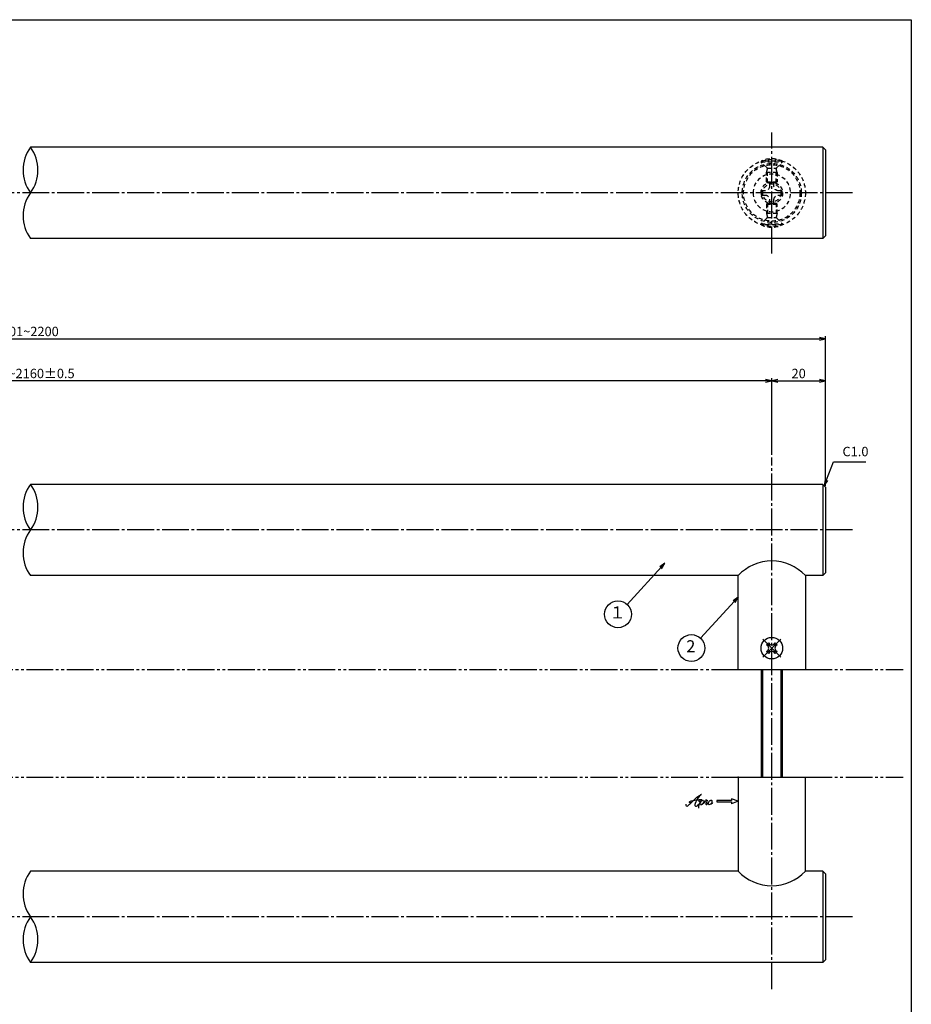
# Model space of a CAD drawing. Units: inches. Extents: x 677 to 1484, y 423 to 983.
# Drawn here: x 1152 to 1484, y 616 to 983 of the extents above; entities that cross this region are included whole.
import ezdxf
from ezdxf.enums import TextEntityAlignment as Align

# ---------------------------------------------------------------- set-up
doc = ezdxf.new("R2010")
doc.units = ezdxf.units.IN
doc.header["$MEASUREMENT"] = 0
for name, pattern in [('CENS', [13, 10, -1, 1, -1]), ('HIDS', [2.5, 1.5, -1]), ('PHAS', [15, 10, -1, 1, -1, 1, -1])]:
    doc.linetypes.add(name, pattern=pattern)
for name, color, linetype in [('02-実線-1', 7, 'Continuous'), ('04-破線-1', 5, 'HIDS'), ('06-中心線', 1, 'CENS'), ('07-2点鎖線', 2, 'PHAS'), ('09-文字', 4, 'Continuous'), ('10-寸法', 3, 'Continuous'), ('11-ﾈｼﾞ関連', 7, 'Continuous'), ('12-企業ﾏｰｸ', 9, 'Continuous'), ('図枠', 7, 'Continuous')]:
    doc.layers.add(name, color=color, linetype=linetype)
doc.styles.add('STD', font='TXT.shx', dxfattribs={"bigfont": 'bigfont.shx'})
doc.dimstyles.new('1：1', dxfattribs={"dimtxt": 3.5, "dimasz": 2.3, "dimexe": 1, "dimexo": 1, "dimgap": 1, "dimtad": 3, "dimdsep": 46, "dimtxsty": 'STD', "dimblk1": 'ARRI', "dimblk2": 'ARRI', "dimsah": 1, "dimcen": 0, "dimclrd": 3, "dimclre": 3, "dimclrt": 4, "dimadec": 0, "dimazin": 0, "dimtfac": 0.7, "dimtmove": 0, "dimatfit": 0, "dimldrblk": 'ARRI', "dimfxl": 1, "dimtvp": 1, "dimtolj": 1, "dimtzin": 0, "dimarcsym": 0})

# ---------------------------------------------------------------- blocks, each defined once
blk = doc.blocks.new('ARRI')
at = {"color": 0, "linetype": 'ByBlock'}
for p, q in [((0, 0), (-1, 0.21)), ((-1, -0.21), (0, 0)), ((0, 0), (-1, 0))]:
    blk.add_line(p, q, dxfattribs=at)
blk = doc.blocks.new('*D43')
at = {"layer": '10-寸法', "color": 3, "lineweight": -2, "transparency": 16777216}
for p, q in [((852.33, 809.03), (852.33, 864.7)), ((854.63, 863.7), (1450.03, 863.7)), ((1452.33, 809.03), (1452.33, 864.7))]:
    blk.add_line(p, q, dxfattribs=at)
at = {"layer": 'Defpoints', "color": 0, "transparency": 16777216}
for p in [(1452.33, 863.7), (852.33, 808.03), (1452.33, 808.03)]:
    blk.add_point(p, dxfattribs=at)
at = {"layer": '10-寸法', "color": 3, "lineweight": -2, "transparency": 16777216, "xscale": 2.3, "yscale": 2.3, "zscale": 2.3, "rotation": 180}
blk.add_blockref('ARRI', (852.33, 863.7), dxfattribs=at)
at = {"layer": '10-寸法', "color": 3, "lineweight": -2, "transparency": 16777216, "xscale": 2.3, "yscale": 2.3, "zscale": 2.3}
blk.add_blockref('ARRI', (1452.33, 863.7), dxfattribs=at)
at = {"layer": '10-寸法', "color": 4, "transparency": 16777216, "insert": (1152.33, 866.45), "char_height": 3.5, "attachment_point": 5, "style": 'STD'}
blk.add_mtext('\\A1;L=1701~2200', dxfattribs=at)
blk = doc.blocks.new('*D44')
at = {"layer": '10-寸法', "color": 3, "lineweight": -2, "transparency": 16777216}
for p, q in [((872.33, 820.53), (872.33, 849.06)), ((1430.03, 848.06), (874.63, 848.06)), ((1432.33, 820.53), (1432.33, 849.06))]:
    blk.add_line(p, q, dxfattribs=at)
at = {"layer": 'Defpoints', "color": 0, "transparency": 16777216}
for p in [(872.33, 848.06), (872.33, 819.53), (1432.33, 819.53)]:
    blk.add_point(p, dxfattribs=at)
at = {"layer": '10-寸法', "color": 3, "lineweight": -2, "transparency": 16777216, "xscale": 2.3, "yscale": 2.3, "zscale": 2.3, "rotation": 180}
blk.add_blockref('ARRI', (872.33, 848.06), dxfattribs=at)
at = {"layer": '10-寸法', "color": 3, "lineweight": -2, "transparency": 16777216, "xscale": 2.3, "yscale": 2.3, "zscale": 2.3}
blk.add_blockref('ARRI', (1432.33, 848.06), dxfattribs=at)
at = {"layer": '10-寸法', "color": 4, "transparency": 16777216, "insert": (1152.33, 850.81), "char_height": 3.5, "attachment_point": 5, "style": 'STD'}
blk.add_mtext('\\A1;P=1661~2160±0.5', dxfattribs=at)
blk = doc.blocks.new('*D65')
at = {"layer": '10-寸法', "color": 3, "lineweight": -2, "transparency": 16777216}
for p, q in [((1432.33, 820.53), (1432.33, 849.05)), ((1434.63, 848.05), (1450.03, 848.05)), ((1452.33, 809.03), (1452.33, 849.05))]:
    blk.add_line(p, q, dxfattribs=at)
at = {"layer": 'Defpoints', "color": 0, "transparency": 16777216}
for p in [(1452.33, 848.05), (1432.33, 819.53), (1452.33, 808.03)]:
    blk.add_point(p, dxfattribs=at)
at = {"layer": '10-寸法', "color": 3, "lineweight": -2, "transparency": 16777216, "xscale": 2.3, "yscale": 2.3, "zscale": 2.3, "rotation": 180}
blk.add_blockref('ARRI', (1432.33, 848.05), dxfattribs=at)
at = {"layer": '10-寸法', "color": 3, "lineweight": -2, "transparency": 16777216, "xscale": 2.3, "yscale": 2.3, "zscale": 2.3}
blk.add_blockref('ARRI', (1452.33, 848.05), dxfattribs=at)
at = {"layer": '10-寸法', "color": 4, "transparency": 16777216, "insert": (1442.33, 850.8), "char_height": 3.5, "attachment_point": 5, "style": 'STD'}
blk.add_mtext('\\A1;20', dxfattribs=at)
blk = doc.blocks.new('SR_08')
at = {"color": 1, "linetype": 'CENS'}
for p, q in [((0, -4.8), (0, 4.8)), ((-4.8, 0), (4.8, 0))]:
    blk.add_line(p, q, dxfattribs=at)
at = {"color": 7, "linetype": 'Continuous'}
for p, q in [((-2.25, -0.5), (-2.25, 0.5)), ((-2.25, 0.5), (-1.5, 0.5)), ((-0.5, 2.25), (0.5, 2.25)), ((-0.5, 1.5), (-0.5, 2.25)), ((0.5, 2.25), (0.5, 1.5)), ((1.5, 0.5), (2.25, 0.5)), ((2.25, 0.5), (2.25, -0.5)), ((-1.5, -0.5), (-2.25, -0.5)), ((-0.5, -2.25), (-0.5, -1.5)), ((0.5, -2.25), (-0.5, -2.25)), ((0.5, -1.5), (0.5, -2.25)), ((2.25, -0.5), (1.5, -0.5))]:
    blk.add_line(p, q, dxfattribs=at)
blk.add_circle((0, 0), 4, dxfattribs=at)
for centre, start, end in [((-1.5, 1.5), 270, 0), ((1.5, 1.5), 180, 270), ((-1.5, -1.5), 0, 90), ((1.5, -1.5), 90, 180)]:
    blk.add_arc(centre, 1, start, end, dxfattribs=at)
blk = doc.blocks.new('A$C1F387A27')
at = {"layer": '11-ﾈｼﾞ関連', "color": 5, "linetype": 'HIDS'}
for p, q in [((-0.69, 3.95), (0.91, 3.95)), ((-0.69, 2.6), (-0.69, 3.95)), ((0.91, 3.95), (0.91, 2.6)), ((-3.79, -0.75), (-3.79, 0.85)), ((-3.79, 0.85), (-2.44, 0.85)), ((2.66, 0.85), (4.01, 0.85)), ((4.01, 0.85), (4.01, -0.75)), ((-2.44, -0.75), (-3.79, -0.75)), ((-0.69, -3.85), (-0.69, -2.5)), ((0.91, -2.5), (0.91, -3.85)), ((4.01, -0.75), (2.66, -0.75)), ((0.91, -3.85), (-0.69, -3.85))]:
    blk.add_line(p, q, dxfattribs=at)
blk.add_circle((0.11, 0.05), 7, dxfattribs=at)
for centre, start, end in [((-2.44, 2.6), 270, 0), ((2.66, 2.6), 180, 270), ((-2.44, -2.5), 0, 90), ((2.66, -2.5), 90, 180)]:
    blk.add_arc(centre, 1.75, start, end, dxfattribs=at)
blk = doc.blocks.new('A$C4c27dc7f')
at = {"layer": '12-企業ﾏｰｸ'}
for points, knots in [([(-5.16, -1.05), (-5.16, -1.24), (-5.17, -1.5), (-5.02, -1.65), (-4.83, -1.82), (-4.58, -1.68), (-4.41, -1.57), (-4.03, -1.34), (-3.7, -1.04), (-3.39, -0.74), (-2.61, 0.03), (-1.86, 0.85), (-1.02, 1.56), (-0.61, 1.91), (-0.18, 2.23), (0.3, 2.47), (0.4, 2.52), (0.51, 2.57), (0.62, 2.61), (0.54, 2.58), (0.46, 2.49), (0.4, 2.44), (0.17, 2.25), (-0.03, 2.03), (-0.21, 1.8), (-0.84, 1.01), (-1.35, 0.14), (-1.67, -0.82), (-1.74, -1.04), (-1.82, -1.31), (-1.76, -1.54), (-1.69, -1.8), (-1.39, -1.82), (-1.17, -1.75), (-0.86, -1.66), (-0.6, -1.41), (-0.41, -1.15), (-0.14, -0.78), (0.12, -0.4), (0.35, 0), (0.43, 0.13), (0.51, 0.26), (0.57, 0.39), (0.43, 0.15), (0.3, -0.1), (0.17, -0.36), (-0.06, -0.82), (-0.29, -1.3), (-0.41, -1.81), (-0.46, -2.02), (-0.51, -2.24), (-0.48, -2.45)], [0, 0, 0, 0, 1, 1, 1, 2, 2, 2, 3, 3, 3, 4, 4, 4, 5, 5, 5, 6, 6, 6, 7, 7, 7, 8, 8, 8, 9, 9, 9, 10, 10, 10, 11, 11, 11, 12, 12, 12, 13, 13, 13, 14, 14, 14, 15, 15, 15, 16, 16, 16, 17, 17, 17, 17]), ([(-3.22, -0.56), (-3.38, -0.58), (-3.58, -0.58), (-3.73, -0.51), (-3.82, -0.47), (-3.87, -0.4), (-3.86, -0.31), (-3.84, -0.22), (-3.78, -0.13), (-3.7, -0.06), (-3.55, 0.07), (-3.34, 0.13), (-3.15, 0.19), (-2.92, 0.25), (-2.69, 0.31), (-2.46, 0.36), (-2.44, 0.37), (-2.42, 0.37), (-2.4, 0.38), (-2.33, 0.39), (-2.27, 0.41), (-2.2, 0.42), (-1.63, 0.53), (-1.05, 0.6), (-0.47, 0.66), (-0.22, 0.69), (0.02, 0.71), (0.26, 0.73), (0.5, 0.74), (0.72, 0.75), (0.97, 0.74)], [0, 0, 0, 0, 1, 1, 1, 2, 2, 2, 3, 3, 3, 4, 4, 4, 5, 5, 5, 6, 6, 6, 7, 7, 7, 8, 8, 8, 9, 9, 9, 10, 10, 10, 10]), ([(0.14, -0.42), (0.28, -0.18), (0.46, 0), (0.68, 0.18), (0.87, 0.33), (1.18, 0.55), (1.44, 0.47), (1.63, 0.41), (1.6, 0.19), (1.57, 0.04), (1.52, -0.19), (1.4, -0.4), (1.26, -0.58), (1.08, -0.83), (0.77, -1.12), (0.45, -1.17), (0.02, -1.23), (0, -0.74), (0.1, -0.5)], [0, 0, 0, 0, 1, 1, 1, 2, 2, 2, 3, 3, 3, 4, 4, 4, 5, 5, 5, 6, 6, 6, 6]), ([(0.28, -1.16), (0.39, -1.19), (0.51, -1.17), (0.62, -1.15), (0.76, -1.11), (0.9, -1.05), (1.04, -0.98), (1.23, -0.88), (1.42, -0.76), (1.58, -0.6), (1.74, -0.44), (1.88, -0.27), (2.01, -0.08), (2.13, 0.1), (2.26, 0.29), (2.35, 0.49), (2.39, 0.58), (2.41, 0.68), (2.43, 0.77), (2.43, 0.77), (2.4, 0.54), (2.55, 0.52), (2.63, 0.52), (2.76, 0.51), (2.81, 0.43), (2.84, 0.39), (2.83, 0.33), (2.81, 0.29), (2.63, -0.07), (2.38, -0.43), (2.32, -0.83), (2.3, -0.92), (2.28, -1.04), (2.34, -1.11), (2.4, -1.19), (2.53, -1.14), (2.6, -1.1), (2.77, -1), (2.91, -0.84), (3.04, -0.7), (3.2, -0.51), (3.33, -0.33), (3.43, -0.17)], [0, 0, 0, 0, 1, 1, 1, 2, 2, 2, 3, 3, 3, 4, 4, 4, 5, 5, 5, 6, 6, 6, 7, 7, 7, 8, 8, 8, 9, 9, 9, 10, 10, 10, 11, 11, 11, 12, 12, 12, 13, 13, 13, 14, 14, 14, 14]), ([(4.18, 0.46), (4.1, 0.45), (4.02, 0.43), (3.96, 0.39), (3.76, 0.29), (3.62, 0.11), (3.5, -0.06), (3.43, -0.16), (3.37, -0.27), (3.32, -0.38), (3.32, -0.38), (2.99, -1.07), (3.45, -1.19), (3.45, -1.19), (3.87, -1.34), (4.37, -0.61), (4.47, -0.47), (4.52, -0.3), (4.54, -0.13), (4.56, 0.03), (4.57, 0.23), (4.46, 0.36), (4.39, 0.44), (4.28, 0.47), (4.18, 0.46)], [0, 0, 0, 0, 1, 1, 1, 2, 2, 2, 3, 3, 3, 4, 4, 4, 5, 5, 5, 6, 6, 6, 7, 7, 7, 8, 8, 8, 8]), ([(4.3, -0.7), (4.22, -0.7), (4.2, -0.84), (4.28, -0.87), (4.37, -0.9), (4.46, -0.85), (4.52, -0.8), (4.67, -0.69), (4.78, -0.55), (4.84, -0.38)], [0, 0, 0, 0, 1, 1, 1, 2, 2, 2, 3, 3, 3, 3])]:
    blk.add_open_spline(points, degree=3, knots=knots, dxfattribs=at)
blk.add_point((-0.16, 0.08), dxfattribs=at)
blk = doc.blocks.new('A$C39bb88a5')
at = {"layer": '12-企業ﾏｰｸ'}
for p, q in [((-2.19, -10.04), (-7.69, -10.04)), ((-7.69, -10.04), (-7.69, -10.54)), ((-7.69, -10.54), (-2.19, -10.54)), ((0.31, -10.29), (-2.19, -9.38)), ((-2.19, -9.38), (-2.19, -10.04)), ((0.31, -10.29), (-2.19, -11.2)), ((-2.19, -10.54), (-2.19, -11.2))]:
    blk.add_line(p, q, dxfattribs=at)
blk.add_point((0.31, -1.29), dxfattribs=at)
at = {"layer": '10-寸法'}
blk.add_blockref('A$C4c27dc7f', (-14.03, -10.36), dxfattribs=at)

msp = doc.modelspace()

# ---------------------------------------------------------------- linework, layer by layer
at = {"layer": '02-実線-1', "color": 7, "linetype": 'Continuous'}
for p, q in [((1451.331, 935.029), (1156.351, 935.029)), ((1452.331, 934.029), (1451.331, 935.029)), ((1451.331, 935.029), (1451.331, 901.029)), ((1452.331, 934.029), (1452.331, 902.029)), ((1451.331, 901.029), (1452.331, 902.029)), ((1451.331, 901.029), (1156.351, 901.029)), ((1451.331, 809.53), (1156.351, 809.53)), ((1452.331, 808.53), (1451.331, 809.53)), ((1451.331, 809.53), (1451.331, 775.53)), ((1452.331, 808.53), (1452.331, 776.53)), ((1419.831, 775.53), (1156.351, 775.53)), ((1419.831, 740.53), (1419.831, 775.53)), ((1444.831, 775.53), (1444.831, 740.53)), ((1451.331, 775.53), (1444.831, 775.53)), ((1451.331, 775.53), (1452.331, 776.53)), ((1419.831, 740.53), (1444.831, 740.53)), ((1419.831, 700.53), (1419.831, 665.53)), ((1419.831, 700.53), (1444.831, 700.53)), ((1444.831, 665.53), (1444.831, 700.53)), ((1419.831, 665.53), (1156.351, 665.53)), ((1451.331, 665.53), (1444.831, 665.53)), ((1452.331, 664.53), (1451.331, 665.53)), ((1451.331, 665.53), (1451.331, 631.53)), ((1452.331, 664.53), (1452.331, 632.53)), ((1451.331, 631.53), (1156.351, 631.53)), ((1451.331, 631.53), (1452.331, 632.53))]:
    msp.add_line(p, q, dxfattribs=at)
at = {"layer": '02-実線-1'}
for centre, start, end in [((1168.006, 926.529), 143.89587, 216.10413), ((1144.696, 926.529), 323.89587, 36.10413), ((1168.006, 909.529), 143.89587, 216.10413), ((1168.006, 801.03), 143.89587, 216.10413), ((1144.696, 801.03), 323.89587, 36.10413), ((1168.006, 784.03), 143.89587, 216.10413), ((1168.006, 657.03), 143.89587, 216.10413), ((1168.006, 640.03), 143.89587, 216.10413), ((1144.696, 640.03), 323.89587, 36.10413)]:
    msp.add_arc(centre, 14.425, start, end, dxfattribs=at)
at = {"layer": '02-実線-1', "color": 7, "linetype": 'Continuous'}
for centre, start, end in [((1432.331, 764.008), 42.66793, 137.33207), ((1432.331, 677.052), 222.66793, 317.33207)]:
    msp.add_arc(centre, 17, start, end, dxfattribs=at)
at = {"layer": '04-破線-1', "color": 5, "linetype": 'HIDS'}
for radius in [12.5, 11, 10.5]:
    msp.add_circle((1432.331, 918.029), radius, dxfattribs=at)
at = {"layer": '06-中心線', "color": 1, "linetype": 'CENS'}
for p, q in [((1432.331, 895.529), (1432.331, 940.529)), ((1462.331, 918.029), (842.331, 918.029)), ((1432.331, 621.53), (1432.331, 819.53)), ((1462.331, 792.53), (842.331, 792.53)), ((1462.331, 648.53), (842.331, 648.53))]:
    msp.add_line(p, q, dxfattribs=at)
at = {"layer": '07-2点鎖線', "color": 2, "linetype": 'PHAS'}
for p, q in [((884.831, 740.53), (1419.831, 740.53)), ((1444.831, 740.53), (1481.262, 740.53)), ((884.831, 700.53), (1419.831, 700.53)), ((1444.831, 700.53), (1481.262, 700.53))]:
    msp.add_line(p, q, dxfattribs=at)
at = {"layer": '09-文字', "color": 3}
for centre in [(1375.064, 761.164), (1402.387, 748.561)]:
    msp.add_circle(centre, 5, dxfattribs=at)
at = {"layer": '11-ﾈｼﾞ関連', "color": 5, "linetype": 'HIDS'}
for p, q in [((1436.331, 929.872), (1428.331, 929.872)), ((1428.331, 929.872), (1428.331, 929.572)), ((1428.331, 929.572), (1436.331, 929.572)), ((1430.563, 927.339), (1428.331, 929.572)), ((1434.098, 927.339), (1436.331, 929.572)), ((1436.331, 929.572), (1436.331, 929.872)), ((1430.331, 925.656), (1430.681, 927.056)), ((1430.331, 922.222), (1430.331, 925.656)), ((1434.331, 925.656), (1430.331, 925.656)), ((1430.645, 927.222), (1434.017, 927.222)), ((1430.681, 921.872), (1430.681, 927.056)), ((1433.981, 921.872), (1433.981, 927.056)), ((1434.331, 925.656), (1433.981, 927.056)), ((1434.331, 925.656), (1434.331, 922.222)), ((1430.331, 922.222), (1430.681, 921.872)), ((1430.331, 922.222), (1434.331, 922.222)), ((1430.681, 921.872), (1433.981, 921.872)), ((1434.331, 922.222), (1433.981, 921.872)), ((1430.331, 913.837), (1430.681, 914.187)), ((1430.331, 913.837), (1434.331, 913.837)), ((1430.331, 913.837), (1430.331, 910.402)), ((1430.681, 914.187), (1433.981, 914.187)), ((1430.681, 914.187), (1430.681, 909.002)), ((1434.331, 913.837), (1433.981, 914.187)), ((1433.981, 914.187), (1433.981, 909.002)), ((1434.331, 910.402), (1434.331, 913.837)), ((1430.331, 910.402), (1430.681, 909.002)), ((1434.331, 910.402), (1430.331, 910.402)), ((1434.331, 910.402), (1433.981, 909.002)), ((1430.563, 908.72), (1428.331, 906.487)), ((1428.331, 906.187), (1428.331, 906.487)), ((1428.331, 906.487), (1436.331, 906.487)), ((1436.331, 906.187), (1428.331, 906.187)), ((1430.645, 908.837), (1434.017, 908.837)), ((1434.098, 908.72), (1436.331, 906.487)), ((1436.331, 906.487), (1436.331, 906.187))]:
    msp.add_line(p, q, dxfattribs=at)
at = {"layer": '11-ﾈｼﾞ関連', "color": 7, "linetype": 'Continuous'}
for p, q in [((1428.331, 740.53), (1428.331, 700.53)), ((1436.331, 700.53), (1436.331, 740.53))]:
    msp.add_line(p, q, dxfattribs=at)
at = {"layer": '11-ﾈｼﾞ関連', "color": 1, "linetype": 'Continuous'}
for p, q in [((1428.956, 700.53), (1428.956, 740.53)), ((1435.706, 740.53), (1435.706, 700.53))]:
    msp.add_line(p, q, dxfattribs=at)
at = {"layer": '11-ﾈｼﾞ関連', "color": 5, "linetype": 'HIDS'}
for radius in [4, 3.375]:
    msp.add_circle((1432.331, 918.029), radius, dxfattribs=at)
for centre, radius, start, end in [((1432.331, 921.433), 9.339, 64.63923, 115.36077), ((1430.281, 927.056), 0.4, 0, 45), ((1434.381, 927.056), 0.4, 135, 180), ((1432.331, 914.626), 9.339, 244.63923, 295.36077), ((1430.281, 909.002), 0.4, 315, 0), ((1434.381, 909.002), 0.4, 180, 225)]:
    msp.add_arc(centre, radius, start, end, dxfattribs=at)
at = {"layer": '図枠'}
msp.add_lwpolyline([(677.262, 982.53), (1484.262, 982.53), (1484.262, 422.53), (677.262, 422.53)], close=True, dxfattribs=at)

# ---------------------------------------------------------------- block references
at = {"layer": '02-実線-1', "xscale": -1}
msp.add_blockref('A$C1F387A27', (1432.439, 917.976), dxfattribs=at)
at = {"layer": '11-ﾈｼﾞ関連', "color": 1, "linetype": 'CENS', "rotation": 45.00000000000956}
msp.add_blockref('SR_08', (1432.331, 748.53), dxfattribs=at)
at = {"layer": '12-企業ﾏｰｸ'}
msp.add_blockref('A$C39bb88a5', (1419.524, 701.818), dxfattribs=at)

# ---------------------------------------------------------------- texts
at = {"layer": '09-文字', "color": 4, "style": 'STD'}
for s, p in [('１', (1374.841, 761.247)), ('2', (1402.165, 748.643))]:
    msp.add_text(s, height=4.5, dxfattribs=at).set_placement(p, align=Align.MIDDLE)
at = {"layer": '10-寸法', "color": 4, "insert": (1458.642, 818.901), "char_height": 3.5, "attachment_point": 7, "style": 'STD'}
msp.add_mtext('C1.0', dxfattribs=at)

# ---------------------------------------------------------------- dimensions: what is measured, and where the dimension line sits
at = {"layer": '10-寸法'}
for base, p1, p2, text, picture, middle in [((1452.331, 863.701), (852.331, 808.03), (1452.331, 808.03), 'L=1701~2200', '*D43', (1152.331, 863.701)), ((872.331, 848.055), (1432.331, 819.53), (872.331, 819.53), 'P=1661~2160±0.5', '*D44', (1152.331, 848.055))]:
    dim = msp.add_linear_dim(base=base, p1=p1, p2=p2, text=text, dimstyle='1：1', dxfattribs=at)
    dim.commit()
    dim.dimension.update_dxf_attribs({"geometry": picture, "text_midpoint": middle, "dimtype": 160})
dim = msp.add_linear_dim(base=(1452.331, 848.055), p1=(1432.331, 819.53), p2=(1452.331, 808.03), dimstyle='1：1', dxfattribs=at)
dim.commit()
dim.dimension.update_dxf_attribs({"geometry": '*D65', "text_midpoint": (1442.331, 850.805)})

# ---------------------------------------------------------------- leaders
at = {"layer": '09-文字'}
for points in [[(1392.507, 780.125), (1378.446, 764.847)], [(1419.831, 767.521), (1405.77, 752.243)]]:
    msp.add_leader(points, dimstyle='1：1', dxfattribs=at)
at = {"layer": '10-寸法', "annotation_type": 0, "has_hookline": 1, "hookline_direction": 0, "text_width": 8.75}
msp.add_leader([(1451.831, 809.03), (1455.342, 817.901), (1457.642, 817.901)], dimstyle='1：1', override={"dimgap": 1, "dimtad": 1}, dxfattribs=at)

doc.saveas('drawing.dxf')
